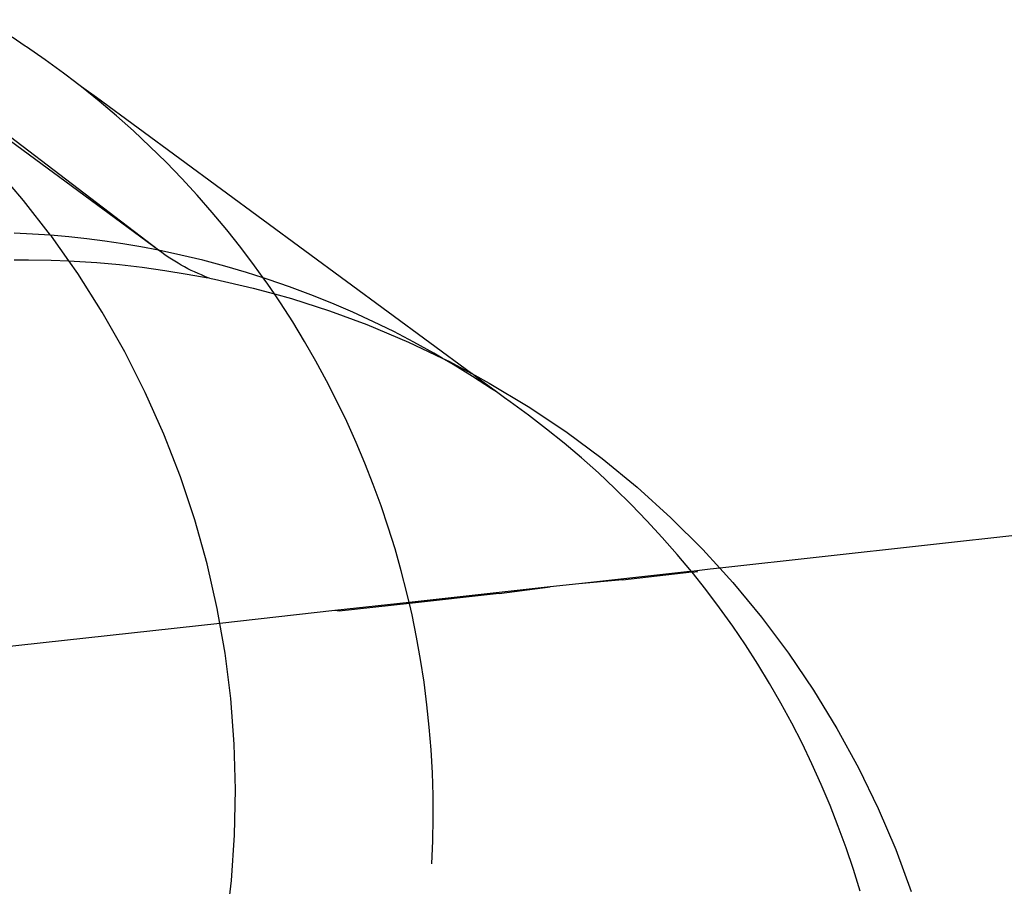
# Model space of a CAD drawing. Units: centimetres. Extents: x -462 to 659, y -287 to 476.
# Drawn here: x 353 to 363, y 20 to 29 of the extents above; entities that cross this region are included whole.
import ezdxf

# ---------------------------------------------------------------- set-up
doc = ezdxf.new("R2010")
doc.units = ezdxf.units.CM

msp = doc.modelspace()

# ---------------------------------------------------------------- linework, layer by layer
for p, q in [((354.8115, 26.426), (351.9442, 28.6118)), ((354.8115, 26.426), (351.9442, 28.5365)), ((353.5495, 28.3615), (353.4267, 28.446)), ((353.5612, 28.3538), (353.5495, 28.3615)), ((353.7379, 28.2317), (353.5612, 28.3538)), ((353.9116, 28.1052), (353.7379, 28.2317)), ((353.9611, 28.0667), (353.9116, 28.1052)), ((353.977, 28.0551), (353.9611, 28.0667)), ((354.082, 27.9745), (353.977, 28.0551)), ((354.2493, 27.8397), (354.082, 27.9745)), ((354.2229, 27.8749), (354.082, 27.9745)), ((357.7747, 25.2596), (354.2229, 27.8749)), ((354.4131, 27.7007), (354.2493, 27.8397)), ((354.5735, 27.5578), (354.4131, 27.7007)), ((354.7303, 27.4109), (354.5735, 27.5578)), ((354.8834, 27.2602), (354.7303, 27.4109)), ((355.0328, 27.1057), (354.8834, 27.2602)), ((353.5326, 26.8995), (353.2507, 27.2267)), ((355.1783, 26.9476), (355.0328, 27.1057)), ((353.7893, 26.5682), (353.5326, 26.8995)), ((355.3198, 26.7859), (355.1783, 26.9476)), ((355.4574, 26.6208), (355.3198, 26.7859)), ((353.6176, 26.5802), (353.4456, 26.5888)), ((353.7893, 26.5682), (353.6176, 26.5802)), ((355.5908, 26.4523), (355.4574, 26.6208)), ((353.9608, 26.5529), (353.7893, 26.5682)), ((353.7982, 26.5589), (353.7893, 26.5682)), ((353.9621, 26.3262), (353.7982, 26.5589)), ((354.1319, 26.5342), (353.9608, 26.5529)), ((354.3026, 26.5122), (354.1319, 26.5342)), ((354.4728, 26.4868), (354.3026, 26.5122)), ((354.6424, 26.458), (354.4728, 26.4868)), ((354.8115, 26.426), (354.6424, 26.458)), ((354.8419, 26.404), (354.8115, 26.426)), ((355.0218, 26.3812), (354.8115, 26.426)), ((354.8724, 26.3827), (354.8419, 26.404)), ((355.7201, 26.2806), (355.5908, 26.4523)), ((353.445, 26.3358), (353.5801, 26.3368)), ((353.5801, 26.3368), (353.7958, 26.3331)), ((353.7958, 26.3331), (353.9621, 26.3262)), ((353.9621, 26.3262), (354.0113, 26.3242)), ((354.047, 26.2057), (353.9621, 26.3262)), ((354.0113, 26.3242), (354.2265, 26.3101)), ((354.2265, 26.3101), (354.4414, 26.2907)), ((354.9031, 26.362), (354.8724, 26.3827)), ((354.9339, 26.3421), (354.9031, 26.362)), ((354.9648, 26.3227), (354.9339, 26.3421)), ((354.9959, 26.3041), (354.9648, 26.3227)), ((355.0271, 26.2861), (354.9959, 26.3041)), ((355.231, 26.3312), (355.0218, 26.3812)), ((355.4388, 26.2761), (355.231, 26.3312)), ((354.2783, 25.8407), (354.047, 26.2057)), ((354.4414, 26.2907), (354.6558, 26.2661)), ((354.6558, 26.2661), (354.8697, 26.2364)), ((354.8697, 26.2364), (355.0829, 26.2014)), ((355.0584, 26.2688), (355.0271, 26.2861)), ((355.0899, 26.2522), (355.0584, 26.2688)), ((355.1215, 26.2362), (355.0899, 26.2522)), ((355.1533, 26.2209), (355.1215, 26.2362)), ((355.1852, 26.2062), (355.1533, 26.2209)), ((355.2172, 26.1923), (355.1852, 26.2062)), ((355.6452, 26.216), (355.4388, 26.2761)), ((355.802, 26.166), (355.6452, 26.216)), ((355.802, 26.166), (355.7201, 26.2806)), ((355.0829, 26.2014), (355.2816, 26.1663)), ((355.2493, 26.179), (355.2172, 26.1923)), ((355.2816, 26.1663), (355.2493, 26.179)), ((355.2954, 26.1611), (355.2816, 26.1663)), ((355.2954, 26.1611), (355.3428, 26.1514)), ((355.3428, 26.1514), (355.7088, 26.0675)), ((355.8451, 26.1058), (355.802, 26.166)), ((355.85, 26.1507), (355.802, 26.166)), ((356.0531, 26.0805), (355.85, 26.1507)), ((355.7088, 26.0675), (355.9082, 26.0128)), ((355.9082, 26.0128), (355.8451, 26.1058)), ((356.2545, 26.0052), (356.0531, 26.0805)), ((355.9082, 26.0128), (356.0711, 25.9681)), ((355.9658, 25.9278), (355.9082, 26.0128)), ((356.082, 25.747), (355.9658, 25.9278)), ((356.0711, 25.9681), (356.4292, 25.8534)), ((356.4538, 25.925), (356.2545, 26.0052)), ((356.6512, 25.8399), (356.4538, 25.925)), ((354.4915, 25.4647), (354.2783, 25.8407)), ((356.4292, 25.8534), (356.7828, 25.7234)), ((356.8463, 25.7499), (356.6512, 25.8399)), ((356.1938, 25.5633), (356.082, 25.747)), ((357.0392, 25.6552), (356.8463, 25.7499)), ((356.7828, 25.7234), (357.1792, 25.5569)), ((357.2297, 25.5558), (357.0392, 25.6552)), ((356.301, 25.3769), (356.1938, 25.5633)), ((357.1792, 25.5569), (357.4981, 25.4045)), ((357.4176, 25.4517), (357.2297, 25.5558)), ((354.6861, 25.0788), (354.4915, 25.4647)), ((356.4035, 25.1878), (356.301, 25.3769)), ((357.4981, 25.4045), (357.4176, 25.4517)), ((357.4981, 25.4045), (357.5666, 25.3717)), ((357.6029, 25.343), (357.4981, 25.4045)), ((357.5666, 25.3717), (357.7747, 25.2596)), ((357.7855, 25.2297), (357.6029, 25.343)), ((356.5015, 24.9963), (356.4035, 25.1878)), ((357.7747, 25.2596), (357.7786, 25.2575)), ((357.7786, 25.2575), (357.9442, 25.1683)), ((357.8269, 25.2212), (357.7786, 25.2575)), ((357.9652, 25.112), (357.7855, 25.2297)), ((358.0127, 25.0852), (357.8269, 25.2212)), ((357.9442, 25.1683), (358.3114, 24.9471)), ((358.0127, 25.0852), (357.9652, 25.112)), ((358.0886, 25.0293), (358.0127, 25.0852)), ((354.8618, 24.6839), (354.6861, 25.0788)), ((356.5947, 24.8025), (356.5015, 24.9963)), ((358.1419, 24.9899), (358.0886, 25.0293)), ((358.3156, 24.8635), (358.1419, 24.9899)), ((358.3114, 24.9471), (358.6675, 24.7084)), ((358.4861, 24.7328), (358.3156, 24.8635)), ((356.6831, 24.6063), (356.5947, 24.8025)), ((358.6533, 24.5979), (358.4861, 24.7328)), ((355.018, 24.2808), (354.8618, 24.6839)), ((358.6675, 24.7084), (359.0118, 24.4528)), ((356.7666, 24.408), (356.6831, 24.6063)), ((358.8172, 24.4589), (358.6533, 24.5979)), ((358.9775, 24.316), (358.8172, 24.4589)), ((359.0118, 24.4528), (359.3437, 24.1806)), ((356.8453, 24.2077), (356.7666, 24.408)), ((355.1543, 23.8705), (355.018, 24.2808)), ((359.1343, 24.1691), (358.9775, 24.316)), ((356.919, 24.0055), (356.8453, 24.2077)), ((359.2875, 24.0184), (359.1343, 24.1691)), ((359.3437, 24.1806), (359.6626, 23.8922)), ((367.6267, 24.243), (360.1262, 23.4141)), ((356.9877, 23.8015), (356.919, 24.0055)), ((359.4368, 23.8639), (359.2875, 24.0184)), ((359.6626, 23.8922), (359.9647, 23.5913)), ((355.2705, 23.4542), (355.1543, 23.8705)), ((357.0514, 23.5958), (356.9877, 23.8015)), ((359.5823, 23.7058), (359.4368, 23.8639)), ((359.7239, 23.5442), (359.5823, 23.7058)), ((357.11, 23.3886), (357.0514, 23.5958)), ((359.8587, 23.3823), (359.7239, 23.5442)), ((359.9647, 23.5913), (360.1262, 23.4141)), ((355.3663, 23.0327), (355.2705, 23.4542)), ((360.1262, 23.4141), (360.0349, 23.404)), ((360.1262, 23.4141), (360.2514, 23.2768)), ((357.1636, 23.18), (357.11, 23.3886)), ((359.8423, 23.3827), (358.7912, 23.2666)), ((359.2049, 23.3021), (359.8614, 23.379)), ((359.8587, 23.3823), (359.8423, 23.3827)), ((360.0349, 23.404), (359.8587, 23.3823)), ((359.8614, 23.379), (359.8587, 23.3823)), ((359.8646, 23.375), (359.8614, 23.379)), ((359.8646, 23.375), (359.9178, 23.3809)), ((359.9949, 23.2106), (359.8646, 23.375)), ((358.519, 23.2365), (357.1846, 23.089)), ((358.0365, 23.1729), (358.519, 23.2365)), ((358.7912, 23.2666), (358.519, 23.2365)), ((359.2049, 23.3021), (358.7912, 23.2666)), ((360.2514, 23.2768), (360.5224, 22.9492)), ((357.1846, 23.089), (357.1636, 23.18)), ((358.0365, 23.1729), (357.1869, 23.0791)), ((360.1242, 23.0389), (359.9949, 23.2106)), ((355.3913, 22.8908), (355.3663, 23.0327)), ((357.1846, 23.089), (356.4823, 23.0114)), ((357.1869, 23.0791), (356.5208, 23.0054)), ((357.1869, 23.0791), (357.1846, 23.089)), ((357.212, 22.9702), (357.1869, 23.0791)), ((360.2492, 22.864), (360.1242, 23.0389)), ((356.4823, 23.0114), (355.3913, 22.8908)), ((356.5208, 23.0054), (356.4823, 23.0114)), ((357.2552, 22.7591), (357.212, 22.9702)), ((360.5224, 22.9492), (360.7772, 22.6093)), ((355.3913, 22.8908), (353.1494, 22.6431)), ((355.4413, 22.607), (355.3913, 22.8908)), ((360.3698, 22.6861), (360.2492, 22.864)), ((357.2933, 22.5471), (357.2552, 22.7591)), ((360.4861, 22.5052), (360.3698, 22.6861)), ((355.4956, 22.1782), (355.4413, 22.607)), ((360.7772, 22.6093), (361.0154, 22.2576)), ((357.3261, 22.3341), (357.2933, 22.5471)), ((360.5978, 22.3215), (360.4861, 22.5052)), ((357.3537, 22.1203), (357.3261, 22.3341)), ((360.705, 22.1351), (360.5978, 22.3215)), ((361.0154, 22.2576), (361.2365, 21.8948)), ((355.5288, 21.7474), (355.4956, 22.1782)), ((357.376, 21.9059), (357.3537, 22.1203)), ((360.8076, 21.9461), (360.705, 22.1351)), ((360.9055, 21.7546), (360.8076, 21.9461)), ((357.3931, 21.691), (357.376, 21.9059)), ((361.2365, 21.8948), (361.4401, 21.5213)), ((355.541, 21.3156), (355.5288, 21.7474)), ((360.9987, 21.5607), (360.9055, 21.7546)), ((357.4049, 21.4757), (357.3931, 21.691)), ((361.0871, 21.3645), (360.9987, 21.5607)), ((357.4115, 21.2602), (357.4049, 21.4757)), ((361.4401, 21.5213), (361.6258, 21.1379)), ((361.1707, 21.1662), (361.0871, 21.3645)), ((355.5321, 20.8837), (355.541, 21.3156)), ((357.4128, 21.0445), (357.4115, 21.2602)), ((361.2493, 20.9659), (361.1707, 21.1662)), ((361.6258, 21.1379), (361.7925, 20.7466)), ((357.4087, 20.8288), (357.4128, 21.0445)), ((361.323, 20.7637), (361.2493, 20.9659)), ((355.5022, 20.4529), (355.5321, 20.8837)), ((357.3994, 20.6133), (357.4087, 20.8288)), ((361.3917, 20.5597), (361.323, 20.7637)), ((361.7925, 20.7466), (361.9399, 20.3485)), ((361.4554, 20.3541), (361.3917, 20.5597)), ((355.4512, 20.0241), (355.5022, 20.4529))]:
    msp.add_line(p, q)

doc.saveas('drawing.dxf')
